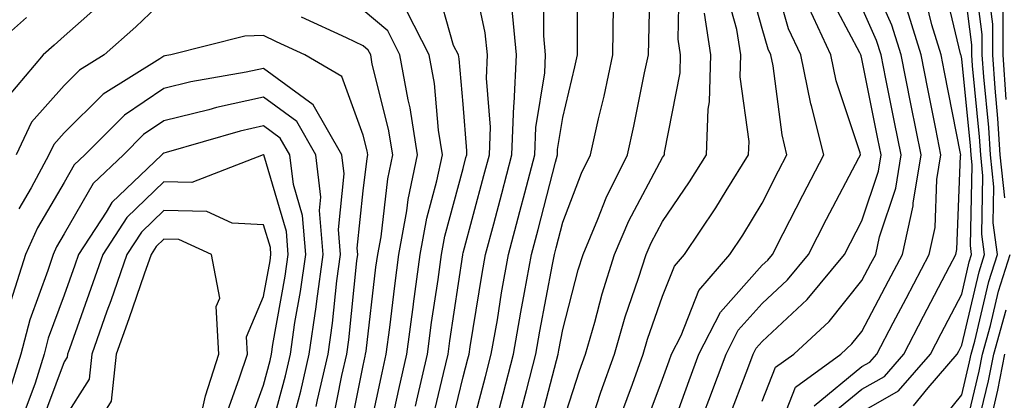
# Model space of a CAD drawing. Units: inches. Extents: x 1042403 to 1043848, y 7229258 to 7231898.
# Drawn here: x 1042454 to 1042552, y 7230707 to 7230745 of the extents above; entities that cross this region are included whole.
import ezdxf

# ---------------------------------------------------------------- set-up
doc = ezdxf.new("R2010")
doc.units = ezdxf.units.IN
doc.header["$MEASUREMENT"] = 0
doc.layers.add('Contour_10427229', color=7, linetype='Continuous', true_color=0xdd8d2f)

msp = doc.modelspace()

# ---------------------------------------------------------------- linework, layer by layer
at = {"layer": 'Contour_10427229'}
for points in [[(1042552.366, 7230727.604, 2925), (1042551.917, 7230731.92, 2925), (1042551.683, 7230735.563, 2925), (1042551.39, 7230738.59, 2925), (1042551.155, 7230741.92, 2925), (1042551.155, 7230745.026, 2925), (1042550.609, 7230749.371, 2925), (1042550.609, 7230751.92, 2925), (1042552.308, 7230756.168, 2925), (1042552.64, 7230757.32, 2925)], [(1042552.503, 7230737.457, 2924), (1042552.21, 7230741.92, 2924), (1042552.21, 7230746.07, 2924), (1042551.956, 7230748.014, 2924), (1042551.956, 7230751.92, 2924), (1042553.694, 7230756.276, 2924)], [(1042529.202, 7230703.063, 2931), (1042531.37, 7230708.6, 2931), (1042535.941, 7230711.92, 2931), (1042537.034, 7230712.936, 2931), (1042538.05, 7230714.195, 2931), (1042540.706, 7230719.254, 2931), (1042542.112, 7230721.92, 2931), (1042543.167, 7230726.803, 2931), (1042543.167, 7230727.047, 2931), (1042543.968, 7230731.92, 2931), (1042542.991, 7230736.852, 2931), (1042542.952, 7230737.018, 2931), (1042541.976, 7230741.92, 2931), (1042541.038, 7230744.918, 2931), (1042538.05, 7230751.666, 2931)], [(1042494.925, 7230705.045, 2945), (1042496.097, 7230709.967, 2945), (1042496.546, 7230711.92, 2945), (1042496.722, 7230713.258, 2945), (1042498.011, 7230721.881, 2945), (1042498.011, 7230721.92, 2945), (1042498.011, 7230721.949, 2945), (1042498.05, 7230722.067, 2945), (1042500.14, 7230729.82, 2945), (1042500.687, 7230731.92, 2945), (1042500.804, 7230734.664, 2945), (1042500.394, 7230739.586, 2945), (1042500.491, 7230741.92, 2945), (1042500.276, 7230744.156, 2945), (1042498.753, 7230751.217, 2945)], [(1042505.628, 7230704.342, 2940), (1042507.405, 7230711.285, 2940), (1042507.581, 7230711.92, 2940), (1042507.64, 7230712.32, 2940), (1042508.05, 7230714.401, 2940), (1042509.593, 7230720.377, 2940), (1042510.081, 7230721.92, 2940), (1042511.566, 7230725.445, 2940), (1042512.386, 7230727.584, 2940), (1042514.534, 7230731.92, 2940), (1042515.179, 7230734.791, 2940), (1042516.253, 7230740.123, 2940), (1042516.644, 7230741.92, 2940), (1042516.663, 7230743.307, 2940), (1042516.859, 7230750.729, 2940)], [(1042518.089, 7230701.959, 2935), (1042520.706, 7230709.274, 2935), (1042521.683, 7230711.92, 2935), (1042523.851, 7230716.119, 2935), (1042528.05, 7230720.826, 2935), (1042528.616, 7230721.354, 2935), (1042529.085, 7230721.92, 2935), (1042530.159, 7230724.029, 2935), (1042532.112, 7230727.867, 2935), (1042534.222, 7230731.92, 2935), (1042532.972, 7230736.832, 2935), (1042532.933, 7230737.027, 2935), (1042531.917, 7230741.92, 2935), (1042530.687, 7230744.557, 2935), (1042528.812, 7230751.168, 2935)], [(1042543.226, 7230706.744, 2927), (1042544.671, 7230708.531, 2927), (1042547.581, 7230711.92, 2927), (1042547.757, 7230712.223, 2927), (1042548.05, 7230712.799, 2927), (1042549.788, 7230720.182, 2927), (1042550.335, 7230721.92, 2927), (1042550.062, 7230723.942, 2927), (1042550.179, 7230729.791, 2927), (1042549.964, 7230731.92, 2927), (1042549.847, 7230733.717, 2927), (1042549.124, 7230740.836, 2927), (1042549.066, 7230741.92, 2927), (1042549.066, 7230742.926, 2927), (1042548.05, 7230750.836, 2927)], [(1042545.413, 7230704.547, 2926), (1042548.05, 7230707.828, 2926), (1042548.831, 7230711.139, 2926), (1042548.987, 7230711.92, 2926), (1042549.359, 7230713.219, 2926), (1042550.765, 7230719.205, 2926), (1042551.624, 7230721.92, 2926), (1042551.214, 7230725.074, 2926), (1042551.273, 7230728.697, 2926), (1042550.941, 7230731.92, 2926), (1042550.765, 7230734.635, 2926), (1042550.257, 7230739.713, 2926), (1042550.101, 7230741.92, 2926), (1042550.101, 7230743.981, 2926), (1042549.241, 7230750.719, 2926)], [(1042498.343, 7230702.203, 2943), (1042500.296, 7230709.674, 2943), (1042500.882, 7230711.92, 2943), (1042501.487, 7230715.348, 2943), (1042501.917, 7230718.053, 2943), (1042502.62, 7230721.92, 2943), (1042503.753, 7230726.217, 2943), (1042504.241, 7230728.102, 2943), (1042505.237, 7230731.92, 2943), (1042505.335, 7230734.635, 2943), (1042506.234, 7230740.113, 2943), (1042506.331, 7230741.92, 2943), (1042506.155, 7230743.824, 2943), (1042506.175, 7230750.045, 2943)], [(1042501.37, 7230705.24, 2942), (1042502.073, 7230707.897, 2942), (1042503.109, 7230711.92, 2942), (1042503.851, 7230716.119, 2942), (1042504.222, 7230718.102, 2942), (1042504.925, 7230721.92, 2942), (1042505.569, 7230724.401, 2942), (1042507.308, 7230731.178, 2942), (1042507.503, 7230731.92, 2942), (1042507.523, 7230732.447, 2942), (1042508.05, 7230735.641, 2942), (1042509.261, 7230740.719, 2942), (1042509.515, 7230741.92, 2942), (1042509.534, 7230743.404, 2942), (1042509.573, 7230750.406, 2942)], [(1042508.05, 7230705.065, 2939), (1042509.73, 7230710.24, 2939), (1042510.335, 7230711.92, 2939), (1042511.253, 7230715.133, 2939), (1042511.995, 7230717.975, 2939), (1042513.245, 7230721.92, 2939), (1042514.671, 7230725.289, 2939), (1042518.05, 7230731.627, 2939), (1042518.245, 7230731.92, 2939), (1042518.245, 7230732.125, 2939), (1042519.827, 7230740.143, 2939), (1042519.866, 7230741.92, 2939), (1042519.632, 7230743.502, 2939), (1042519.749, 7230750.211, 2939)], [(1042516.019, 7230703.961, 2936), (1042518.05, 7230709.41, 2936), (1042518.714, 7230711.256, 2936), (1042518.948, 7230711.92, 2936), (1042519.925, 7230713.785, 2936), (1042521.683, 7230718.287, 2936), (1042524.808, 7230721.92, 2936), (1042526.097, 7230723.863, 2936), (1042528.05, 7230727.057, 2936), (1042529.691, 7230730.289, 2936), (1042530.53, 7230731.92, 2936), (1042530.042, 7230733.902, 2936), (1042529.144, 7230740.836, 2936), (1042528.909, 7230741.92, 2936), (1042528.636, 7230742.506, 2936), (1042528.05, 7230744.567, 2936), (1042526.448, 7230750.318, 2936)], [(1042538.05, 7230706.129, 2928), (1042541.722, 7230708.238, 2928), (1042544.905, 7230711.92, 2928), (1042545.98, 7230713.981, 2928), (1042548.05, 7230717.916, 2928), (1042548.812, 7230721.158, 2928), (1042549.046, 7230721.92, 2928), (1042548.929, 7230722.809, 2928), (1042549.085, 7230730.875, 2928), (1042548.987, 7230731.92, 2928), (1042548.929, 7230732.799, 2928), (1042548.05, 7230741.52, 2928), (1042547.991, 7230741.852, 2928), (1042547.972, 7230741.92, 2928), (1042547.933, 7230742.037, 2928), (1042546.058, 7230749.928, 2928)], [(1042493.284, 7230706.695, 2946), (1042493.421, 7230707.291, 2946), (1042494.476, 7230711.92, 2946), (1042494.886, 7230715.074, 2946), (1042495.55, 7230719.41, 2946), (1042495.882, 7230721.92, 2946), (1042496.214, 7230723.756, 2946), (1042498.05, 7230730.524, 2946), (1042498.343, 7230731.627, 2946), (1042498.421, 7230731.92, 2946), (1042498.441, 7230732.311, 2946), (1042498.05, 7230736.969, 2946), (1042497.659, 7230741.52, 2946), (1042497.581, 7230741.92, 2946), (1042497.093, 7230742.877, 2946), (1042495.316, 7230749.176, 2946)], [(1042462.347, 7230747.623, 2948), (1042458.05, 7230743.805, 2948), (1042457.054, 7230742.906, 2948), (1042455.96, 7230741.92, 2948), (1042452.327, 7230737.643, 2948)], [(1042513.968, 7230706.012, 2937), (1042515.042, 7230708.912, 2937), (1042516.116, 7230711.92, 2937), (1042516.546, 7230713.414, 2937), (1042518.05, 7230717.721, 2937), (1042519.241, 7230720.738, 2937), (1042520.257, 7230721.92, 2937), (1042523.382, 7230726.588, 2937), (1042524.417, 7230728.297, 2937), (1042526.683, 7230731.92, 2937), (1042526.722, 7230733.238, 2937), (1042525.843, 7230739.713, 2937), (1042525.901, 7230741.92, 2937), (1042525.511, 7230744.459, 2937), (1042524.437, 7230748.317, 2937)], [(1042524.632, 7230705.328, 2933), (1042526.605, 7230710.475, 2933), (1042527.151, 7230711.92, 2933), (1042527.444, 7230712.516, 2933), (1042528.05, 7230713.19, 2933), (1042532.562, 7230717.399, 2933), (1042536.292, 7230721.92, 2933), (1042536.898, 7230723.082, 2933), (1042538.05, 7230725.279, 2933), (1042539.71, 7230730.27, 2933), (1042539.964, 7230731.92, 2933), (1042539.651, 7230733.522, 2933), (1042538.05, 7230741.529, 2933), (1042537.952, 7230741.822, 2933), (1042537.933, 7230741.92, 2933), (1042537.835, 7230742.135, 2933), (1042534.515, 7230748.385, 2933)], [(1042534.495, 7230705.485, 2929), (1042538.05, 7230708.395, 2929), (1042540.296, 7230709.684, 2929), (1042542.23, 7230711.92, 2929), (1042544.222, 7230715.738, 2929), (1042546.819, 7230720.69, 2929), (1042547.464, 7230721.92, 2929), (1042547.562, 7230722.399, 2929), (1042547.933, 7230731.813, 2929), (1042547.952, 7230731.92, 2929), (1042547.933, 7230732.037, 2929), (1042546.312, 7230740.192, 2929), (1042545.98, 7230741.92, 2929), (1042545.042, 7230744.928, 2929), (1042544.28, 7230748.151, 2929)], [(1042468.05, 7230747.438, 2949), (1042465.237, 7230744.733, 2949), (1042462.073, 7230741.92, 2949), (1042459.593, 7230740.387, 2949), (1042458.05, 7230738.854, 2949), (1042454.788, 7230735.192, 2949), (1042453.245, 7230731.92, 2949)], [(1042496.566, 7230703.404, 2944), (1042498.05, 7230709.635, 2944), (1042498.519, 7230711.442, 2944), (1042498.655, 7230711.92, 2944), (1042498.773, 7230712.643, 2944), (1042499.964, 7230720.006, 2944), (1042500.316, 7230721.92, 2944), (1042501.136, 7230724.996, 2944), (1042501.937, 7230728.024, 2944), (1042502.952, 7230731.92, 2944), (1042503.148, 7230736.822, 2944), (1042503.187, 7230737.047, 2944), (1042503.421, 7230741.92, 2944), (1042502.952, 7230746.813, 2944)], [(1042503.851, 7230706.129, 2941), (1042504.398, 7230708.268, 2941), (1042505.355, 7230711.92, 2941), (1042505.745, 7230714.225, 2941), (1042507.034, 7230720.904, 2941), (1042507.23, 7230721.92, 2941), (1042507.386, 7230722.574, 2941), (1042508.05, 7230725.143, 2941), (1042509.925, 7230730.055, 2941), (1042510.843, 7230731.92, 2941), (1042511.644, 7230735.514, 2941), (1042512.191, 7230737.789, 2941), (1042513.069, 7230741.92, 2941), (1042513.148, 7230746.822, 2941)], [(1042522.269, 7230706.149, 2934), (1042522.679, 7230707.291, 2934), (1042524.417, 7230711.92, 2934), (1042525.648, 7230714.322, 2934), (1042528.05, 7230717.008, 2934), (1042530.589, 7230719.381, 2934), (1042532.698, 7230721.92, 2934), (1042534.495, 7230725.465, 2934), (1042537.737, 7230731.617, 2934), (1042537.913, 7230731.92, 2934), (1042537.855, 7230732.115, 2934), (1042535.472, 7230739.332, 2934), (1042534.925, 7230741.92, 2934), (1042532.737, 7230746.608, 2934)], [(1042528.05, 7230707.203, 2932), (1042529.378, 7230710.592, 2932), (1042531.214, 7230711.92, 2932), (1042534.769, 7230715.201, 2932), (1042538.05, 7230719.293, 2932), (1042538.948, 7230721.012, 2932), (1042539.437, 7230721.92, 2932), (1042539.808, 7230723.678, 2932), (1042541.429, 7230728.551, 2932), (1042541.976, 7230731.92, 2932), (1042541.312, 7230735.182, 2932), (1042540.452, 7230739.518, 2932), (1042539.964, 7230741.92, 2932), (1042539.515, 7230743.385, 2932), (1042538.05, 7230746.695, 2932)], [(1042454.28, 7230745.69, 2947), (1042450.042, 7230741.92, 2947)], [(1042486.566, 7230703.414, 2949), (1042488.05, 7230710.777, 2949), (1042488.245, 7230711.725, 2949), (1042488.284, 7230711.92, 2949), (1042488.323, 7230712.203, 2949), (1042489.319, 7230720.641, 2949), (1042489.495, 7230721.92, 2949), (1042489.827, 7230723.688, 2949), (1042490.491, 7230729.488, 2949), (1042490.999, 7230731.92, 2949), (1042490.589, 7230734.469, 2949), (1042488.948, 7230741.012, 2949), (1042488.792, 7230741.92, 2949), (1042488.538, 7230742.408, 2949), (1042488.05, 7230742.828, 2949), (1042486.351, 7230743.629, 2949), (1042481.839, 7230745.709, 2949)], [(1042488.245, 7230702.125, 2948), (1042489.925, 7230710.045, 2948), (1042490.355, 7230711.92, 2948), (1042490.706, 7230714.576, 2948), (1042491.194, 7230718.766, 2948), (1042491.624, 7230721.92, 2948), (1042492.405, 7230726.276, 2948), (1042492.542, 7230727.428, 2948), (1042493.48, 7230731.92, 2948), (1042492.757, 7230736.617, 2948), (1042492.542, 7230737.428, 2948), (1042491.722, 7230741.92, 2948), (1042490.491, 7230744.352, 2948), (1042488.05, 7230746.412, 2948)], [(1042490.823, 7230704.703, 2947), (1042491.605, 7230708.365, 2947), (1042492.425, 7230711.92, 2947), (1042493.069, 7230716.901, 2947), (1042493.089, 7230716.949, 2947), (1042493.753, 7230721.92, 2947), (1042494.417, 7230725.563, 2947), (1042495.413, 7230729.293, 2947), (1042495.98, 7230731.92, 2947), (1042495.589, 7230734.381, 2947), (1042495.179, 7230739.049, 2947), (1042494.651, 7230741.92, 2947), (1042492.425, 7230746.305, 2947)], [(1042510.726, 7230704.586, 2938), (1042511.859, 7230708.111, 2938), (1042513.226, 7230711.92, 2938), (1042514.3, 7230715.66, 2938), (1042515.648, 7230719.518, 2938), (1042516.409, 7230721.92, 2938), (1042516.898, 7230723.072, 2938), (1042518.05, 7230725.231, 2938), (1042520.765, 7230729.195, 2938), (1042522.464, 7230731.92, 2938), (1042522.62, 7230736.5, 2938), (1042522.757, 7230737.203, 2938), (1042522.894, 7230741.92, 2938), (1042522.249, 7230746.119, 2938)], [(1042533.245, 7230706.725, 2930), (1042538.05, 7230710.66, 2930), (1042538.851, 7230711.119, 2930), (1042539.534, 7230711.92, 2930), (1042541.175, 7230715.055, 2930), (1042542.464, 7230717.496, 2930), (1042544.788, 7230721.92, 2930), (1042545.374, 7230724.606, 2930), (1042545.55, 7230729.43, 2930), (1042545.96, 7230731.92, 2930), (1042545.452, 7230734.527, 2930), (1042544.651, 7230738.522, 2930), (1042543.968, 7230741.92, 2930), (1042542.581, 7230746.442, 2930)], [(1042484.944, 7230705.026, 2950), (1042485.901, 7230709.772, 2950), (1042486.39, 7230711.92, 2950), (1042486.605, 7230713.365, 2950), (1042487.405, 7230721.276, 2950), (1042487.503, 7230721.92, 2950), (1042487.444, 7230722.526, 2950), (1042488.05, 7230728.277, 2950), (1042488.421, 7230731.549, 2950), (1042488.499, 7230731.92, 2950), (1042488.441, 7230732.311, 2950), (1042488.05, 7230733.873, 2950), (1042485.901, 7230739.772, 2950), (1042482.191, 7230741.92, 2950), (1042479.359, 7230743.229, 2950), (1042478.05, 7230743.863, 2950), (1042476.155, 7230743.805, 2950), (1042468.734, 7230741.92, 2950), (1042468.148, 7230741.822, 2950), (1042468.05, 7230741.793, 2950), (1042467.659, 7230741.529, 2950), (1042461.956, 7230738.004, 2950), (1042458.05, 7230734.108, 2950), (1042457.015, 7230732.945, 2950), (1042456.526, 7230731.92, 2950), (1042454.749, 7230728.61, 2950), (1042453.499, 7230726.471, 2950)], [(1042483.323, 7230706.647, 2951), (1042483.46, 7230707.33, 2951), (1042484.515, 7230711.92, 2951), (1042484.964, 7230715.016, 2951), (1042485.394, 7230719.264, 2951), (1042485.745, 7230721.92, 2951), (1042485.55, 7230724.42, 2951), (1042486.136, 7230730.006, 2951), (1042485.901, 7230731.92, 2951), (1042483.03, 7230736.91, 2951), (1042478.05, 7230740.563, 2951), (1042476.312, 7230740.182, 2951), (1042470.745, 7230739.225, 2951), (1042468.05, 7230738.561, 2951), (1042464.105, 7230735.875, 2951), (1042460.14, 7230731.92, 2951), (1042459.066, 7230730.904, 2951), (1042458.05, 7230729.137, 2951), (1042455.394, 7230724.576, 2951), (1042454.183, 7230721.92, 2951), (1042452.718, 7230717.252, 2951)], [(1042480.843, 7230704.723, 2952), (1042481.78, 7230708.19, 2952), (1042482.62, 7230711.92, 2952), (1042483.323, 7230716.656, 2952), (1042483.382, 7230717.242, 2952), (1042484.007, 7230721.92, 2952), (1042483.655, 7230726.315, 2952), (1042483.792, 7230727.672, 2952), (1042483.284, 7230731.92, 2952), (1042481.37, 7230735.25, 2952), (1042478.05, 7230737.692, 2952), (1042473.323, 7230736.656, 2952), (1042472.562, 7230736.432, 2952), (1042468.05, 7230735.318, 2952), (1042466.019, 7230733.942, 2952), (1042463.987, 7230731.92, 2952), (1042460.96, 7230729.02, 2952), (1042458.05, 7230723.99, 2952), (1042457.288, 7230722.682, 2952), (1042456.937, 7230721.92, 2952), (1042456.429, 7230720.309, 2952), (1042454.612, 7230715.358, 2952), (1042453.694, 7230711.92, 2952), (1042452.366, 7230707.613, 2952)], [(1042478.187, 7230702.067, 2953), (1042480.237, 7230709.733, 2953), (1042480.745, 7230711.92, 2953), (1042481.194, 7230715.074, 2953), (1042481.761, 7230718.209, 2953), (1042482.269, 7230721.92, 2953), (1042481.956, 7230725.826, 2953), (1042481.038, 7230728.932, 2953), (1042480.687, 7230731.92, 2953), (1042479.71, 7230733.59, 2953), (1042478.05, 7230734.811, 2953), (1042475.687, 7230734.293, 2953), (1042468.265, 7230732.135, 2953), (1042468.05, 7230732.086, 2953), (1042467.952, 7230732.018, 2953), (1042467.855, 7230731.92, 2953), (1042462.835, 7230727.135, 2953), (1042462.269, 7230726.139, 2953), (1042459.495, 7230721.92, 2953), (1042459.124, 7230720.846, 2953), (1042458.05, 7230717.818, 2953), (1042456.448, 7230713.512, 2953), (1042456.038, 7230711.92, 2953), (1042455.14, 7230709, 2953), (1042454.007, 7230705.973, 2953)], [(1042476.214, 7230703.756, 2954), (1042478.05, 7230708.795, 2954), (1042478.714, 7230711.266, 2954), (1042478.851, 7230711.92, 2954), (1042478.987, 7230712.867, 2954), (1042480.218, 7230719.742, 2954), (1042480.53, 7230721.92, 2954), (1042480.335, 7230724.205, 2954), (1042478.069, 7230731.91, 2954), (1042478.05, 7230731.93, 2954), (1042478.03, 7230731.93, 2954), (1042477.991, 7230731.92, 2954), (1042470.843, 7230729.127, 2954), (1042468.05, 7230729.195, 2954), (1042464.339, 7230725.621, 2954), (1042461.917, 7230721.92, 2954), (1042460.921, 7230719.049, 2954), (1042458.577, 7230712.447, 2954), (1042458.401, 7230711.92, 2954), (1042458.362, 7230711.608, 2954), (1042458.05, 7230711.129, 2954), (1042455.55, 7230704.43, 2954)], [(1042474.261, 7230705.709, 2955), (1042475.648, 7230709.527, 2955), (1042476.429, 7230711.92, 2955), (1042476.331, 7230713.649, 2955), (1042478.05, 7230717.692, 2955), (1042478.694, 7230721.276, 2955), (1042478.773, 7230721.92, 2955), (1042478.734, 7230722.594, 2955), (1042478.05, 7230724.879, 2955), (1042474.905, 7230725.055, 2955), (1042472.347, 7230726.227, 2955), (1042468.05, 7230726.324, 2955), (1042465.804, 7230724.156, 2955), (1042464.339, 7230721.92, 2955), (1042462.718, 7230717.252, 2955), (1042462.347, 7230716.217, 2955), (1042460.843, 7230711.92, 2955), (1042460.569, 7230709.401, 2955), (1042458.05, 7230705.465, 2955)], [(1042548.05, 7230702.897, 2925), (1042549.788, 7230710.192, 2925), (1042550.12, 7230711.92, 2925), (1042550.921, 7230714.801, 2925), (1042551.741, 7230718.238, 2925), (1042552.913, 7230721.92, 2925)], [(1042549.28, 7230703.151, 2924), (1042550.726, 7230709.235, 2924), (1042551.253, 7230711.92, 2924), (1042552.503, 7230716.373, 2924)], [(1042550.823, 7230704.693, 2923), (1042551.683, 7230708.287, 2923), (1042552.386, 7230711.92, 2923)]]:
    msp.add_polyline3d(points, dxfattribs=at)
msp.add_polyline3d([(1042468.05, 7230697.584, 2956), (1042469.671, 7230700.289, 2956), (1042470.706, 7230701.92, 2956), (1042471.741, 7230705.611, 2956), (1042472.23, 7230707.731, 2956), (1042473.577, 7230711.92, 2956), (1042473.304, 7230716.676, 2956), (1042473.655, 7230717.535, 2956), (1042472.835, 7230721.92, 2956), (1042469.554, 7230723.414, 2956), (1042468.05, 7230723.453, 2956), (1042467.269, 7230722.701, 2956), (1042466.761, 7230721.92, 2956), (1042466.077, 7230719.947, 2956), (1042464.534, 7230715.445, 2956), (1042463.284, 7230711.92, 2956), (1042462.776, 7230707.193, 2956), (1042461.819, 7230705.68, 2956), (1042460.667, 7230701.92, 2956), (1042463.948, 7230697.818, 2956)], close=True, dxfattribs=at)

doc.saveas('drawing.dxf')
